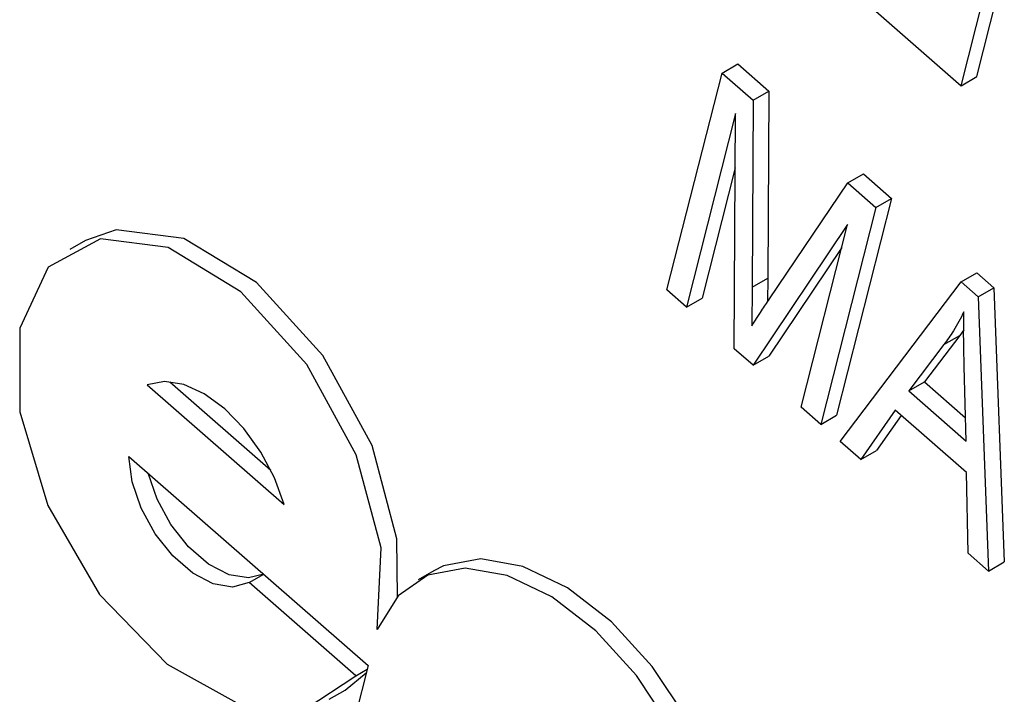
# Model space of a CAD drawing. Units: inches. Extents: x 8 to 168, y 8 to 126.
# Drawn here: x 40 to 40, y 57 to 57 of the extents above; entities that cross this region are included whole.
import ezdxf

# ---------------------------------------------------------------- set-up
doc = ezdxf.new("R2010")
doc.units = ezdxf.units.IN
doc.header["$LTSCALE"] = 16
doc.header["$MEASUREMENT"] = 0

msp = doc.modelspace()

# ---------------------------------------------------------------- linework, layer by layer
at = {"color": 7, "linetype": 'Continuous', "lineweight": 25}
for p, q in [((40.0815312, 57.2478665), (40.0884425, 57.2750216)), ((40.0850667, 57.2499075), (40.0909102, 57.2728669)), ((40.0605538, 57.2661839), (40.0815312, 57.2478665)), ((40.0277492, 57.2507272), (40.0312847, 57.2527683)), ((40.0312847, 57.2527683), (40.0382895, 57.2466517)), ((40.0153253, 57.2019132), (40.0277492, 57.2507272)), ((40.0277492, 57.2507272), (40.034754, 57.2446106)), ((40.0815312, 57.2478665), (40.0850667, 57.2499075)), ((40.034754, 57.2446106), (40.0382895, 57.2466517)), ((40.0382895, 57.2466517), (40.0380823, 57.2045919)), ((40.034754, 57.2446106), (40.0345467, 57.2025508)), ((40.0308104, 57.2415891), (40.0197328, 57.1980646)), ((40.0304664, 57.1886921), (40.0308104, 57.2415891)), ((40.0307313, 57.229428), (40.0232684, 57.2001056)), ((40.0560636, 57.2260031), (40.0595991, 57.2280441)), ((40.0595991, 57.2280441), (40.0659153, 57.2225289)), ((40.0384169, 57.1998979), (40.0560636, 57.2260031)), ((40.0560636, 57.2260031), (40.0623797, 57.2204879)), ((40.0659153, 57.2225289), (40.0534914, 57.1737149)), ((40.0623797, 57.2204879), (40.0659153, 57.2225289)), ((40.0623797, 57.2204879), (40.0499559, 57.1716738)), ((40.0560159, 57.2166499), (40.0347165, 57.1849809)), ((40.0455484, 57.1755225), (40.0560159, 57.2166499)), ((39.8845191, 57.2130222), (39.8809836, 57.2109812)), ((40.0546991, 57.2114763), (40.038252, 57.1870219)), ((40.0345467, 57.2025508), (40.0380823, 57.2045919)), ((40.0380823, 57.2045919), (40.0380101, 57.1992833)), ((40.0815348, 57.2037617), (40.0850703, 57.2058027)), ((40.0850703, 57.2058027), (40.0889367, 57.2024266)), ((40.0197328, 57.1980646), (40.0153253, 57.2019132)), ((40.0345467, 57.2025508), (40.034428, 57.1938165)), ((40.0543634, 57.1678252), (40.0815348, 57.2037617)), ((40.0815348, 57.2037617), (40.0854012, 57.2003855)), ((40.0854012, 57.2003855), (40.0889367, 57.2024266)), ((40.0889367, 57.2024266), (40.0912702, 57.1407264)), ((40.0197328, 57.1980646), (40.0232684, 57.2001056)), ((40.0854012, 57.2003855), (40.0877347, 57.1386854)), ((40.082137, 57.1929796), (40.0812281, 57.1916513)), ((40.0812281, 57.1916513), (40.073284, 57.1812268)), ((40.0776926, 57.1896102), (40.0812281, 57.1916513)), ((40.0347165, 57.1849809), (40.0304664, 57.1886921)), ((40.0776926, 57.1896102), (40.0697485, 57.1791858)), ((40.0347165, 57.1849809), (40.038252, 57.1870219)), ((40.0826759, 57.1678975), (40.0822427, 57.1846685)), ((39.8983704, 57.1805658), (39.9291942, 57.1536504)), ((39.9034596, 57.1812501), (39.9262408, 57.1613576)), ((40.0697485, 57.1791858), (40.073284, 57.1812268)), ((40.073284, 57.1812268), (40.0825404, 57.1731441)), ((40.0697485, 57.1791858), (40.0826759, 57.1678975)), ((40.0499559, 57.1716738), (40.0455484, 57.1755225)), ((40.0499559, 57.1716738), (40.0534914, 57.1737149)), ((40.0667223, 57.1748547), (40.0589972, 57.1637789)), ((40.0680348, 57.1737086), (40.0625328, 57.16582)), ((40.0827979, 57.1608175), (40.0667223, 57.1748547)), ((40.0589972, 57.1637789), (40.0543634, 57.1678252)), ((39.894271, 57.1644589), (39.9481192, 57.1174386)), ((40.0589972, 57.1637789), (40.0625328, 57.16582)), ((40.0831009, 57.1427317), (40.0827979, 57.1608175)), ((40.0877347, 57.1386854), (40.0831009, 57.1427317)), ((40.0877347, 57.1386854), (40.0912702, 57.1407264)), ((39.9213391, 57.1360816), (39.924608, 57.1379687)), ((39.9629036, 57.1387416), (39.9593681, 57.1367006)), ((39.9453355, 57.115128), (39.9213391, 57.1360816)), ((39.9481192, 57.1174386), (39.9399204, 57.0852249)), ((39.9429019, 57.1118894), (39.9476926, 57.1157625)), ((39.9453355, 57.115128), (39.9479093, 57.1166138)), ((39.9393664, 57.1098483), (39.9429019, 57.1118894))]:
    msp.add_line(p, q, dxfattribs=at)
at = {"color": 7, "linetype": 'Continuous', "lineweight": 25, "flags": 128}
for points in [[(39.9546784, 57.1328966), (39.9545456, 57.1459109), (39.9489771, 57.1668857), (39.9378732, 57.1871651), (39.9229766, 57.2035661), (39.9066256, 57.2135144), (39.8913867, 57.2154484), (39.8845191, 57.2130222)], [(39.9501689, 57.1254921), (39.95101, 57.1438699), (39.9454416, 57.1648447), (39.9343376, 57.1851241), (39.9194411, 57.2015251), (39.9030901, 57.2114733), (39.8878512, 57.2134074), (39.8761162, 57.2070236), (39.8697272, 57.193324), (39.8696869, 57.1744589), (39.8760017, 57.1533894), (39.8876804, 57.1334227), (39.9028899, 57.1176926), (39.9192429, 57.1086683), (39.9341725, 57.1077663), (39.9453355, 57.115128)], [(39.9291942, 57.1536504), (39.9270399, 57.1596475), (39.9239711, 57.1654471), (39.9201627, 57.1707187), (39.915832, 57.1751615), (39.9112259, 57.1785223), (39.9066071, 57.1806094), (39.9022389, 57.1813037), (39.8983704, 57.1805658)], [(39.9213391, 57.1360816), (39.9176138, 57.135083), (39.9132623, 57.1358136), (39.9086512, 57.1382119), (39.9041686, 57.1420758), (39.900192, 57.1470801), (39.8970564, 57.1528034), (39.8950257, 57.1587636), (39.894271, 57.1644589)], [(39.9245995, 57.1379761), (39.9211493, 57.137124), (39.9167979, 57.1378546), (39.9121867, 57.1402529), (39.9077041, 57.1441169), (39.9037276, 57.1491211), (39.9005919, 57.1548444), (39.8985893, 57.1606881)], [(40.0198666, 57.1054627), (40.0120093, 57.1172115), (40.0028455, 57.1272315), (39.9929509, 57.1348931), (39.9829473, 57.1397148), (39.9734634, 57.1413938), (39.9650949, 57.1398244), (39.9629036, 57.1387416)], [(40.0163311, 57.1034217), (40.0084737, 57.1151705), (39.9993099, 57.1251905), (39.9894154, 57.1328521), (39.9794118, 57.1376738), (39.9699278, 57.1393527), (39.9615593, 57.1377834), (39.9548321, 57.1330643), (39.9501689, 57.1254921)]]:
    msp.add_lwpolyline(points, dxfattribs=at)
at = {"color": 7, "linetype": 'Continuous', "lineweight": 25}
for points, knots in [([(40.034428, 57.1938165), (40.0351678, 57.1949575), (40.0364889, 57.196995), (40.0378278, 57.1990109), (40.0384169, 57.1998979)], [0, 0, 0, 0, 0.55999778, 1, 1, 1, 1]), ([(40.0821796, 57.1969878), (40.0814165, 57.1955227), (40.0800537, 57.1929062), (40.0784141, 57.1906174), (40.0776926, 57.1896102)], [0, 0, 0, 0, 0.55997645, 1, 1, 1, 1]), ([(40.0822427, 57.1846685), (40.0821847, 57.1869946), (40.082081, 57.1911484), (40.0821495, 57.1952036), (40.0821796, 57.1969878)], [0, 0, 0, 0, 0.56000918, 1, 1, 1, 1])]:
    msp.add_open_spline(points, degree=3, knots=knots, dxfattribs=at)

doc.saveas('drawing.dxf')
